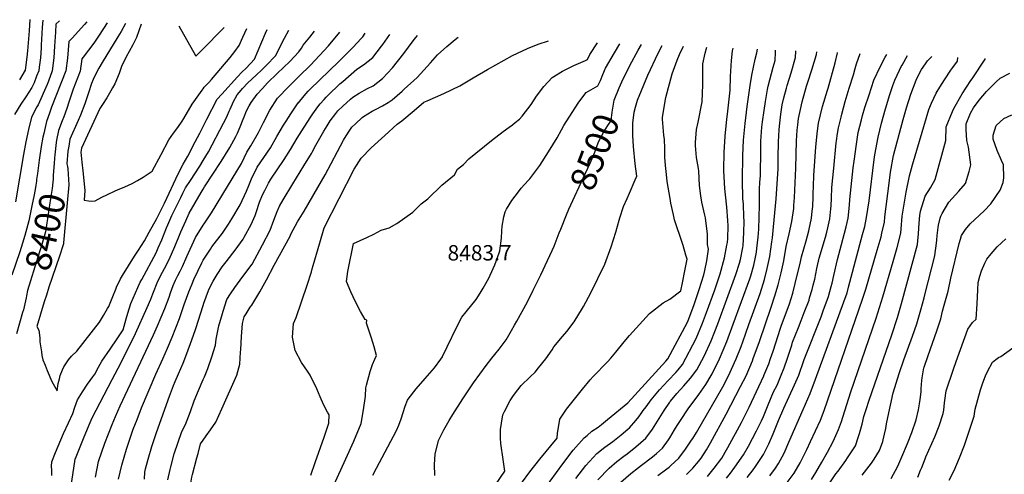
# Model space of a CAD drawing. Units: inches. Extents: x 2652244 to 2657488, y 1551019 to 1553794.
# Drawn here: x 2654794 to 2655899, y 1553184 to 1553694 of the extents above; entities that cross this region are included whole.
import ezdxf
from ezdxf.enums import TextEntityAlignment as Align

# ---------------------------------------------------------------- set-up
doc = ezdxf.new("R2010")
doc.units = ezdxf.units.IN
doc.header["$MEASUREMENT"] = 0
doc.layers.add('tile_2471_24_contour_10ft', color=173, linetype='Continuous')
doc.layers.add('tile_2471_24_spot_elev', color=181, linetype='Continuous')
doc.styles.add('Arial', font='arial.ttf')

msp = doc.modelspace()

# ---------------------------------------------------------------- linework, layer by layer
at = {"layer": 'tile_2471_24_contour_10ft'}
for points, elevation in [([(2654819.8, 1553693.5), (2654819.3, 1553685.3), (2654818.5, 1553671.7), (2654818.2, 1553665.7), (2654818, 1553662.4), (2654817.2, 1553651.3), (2654816, 1553640.9), (2654815.5, 1553636.8), (2654813, 1553630.6), (2654810.1, 1553623.2), (2654807.7, 1553617.9), (2654801, 1553607.4), (2654795.3, 1553599.3), (2654788.2, 1553587.6)], 8430), ([(2654838.7, 1553692.7), (2654834.5, 1553688.9), (2654834.1, 1553680.1), (2654833.2, 1553664.3), (2654832.3, 1553651.1), (2654830.6, 1553636.6), (2654826.2, 1553625.2), (2654824.7, 1553621.5), (2654814.7, 1553598.6), (2654813.3, 1553596.4), (2654807.4, 1553584.5), (2654803.7, 1553570.9), (2654800.8, 1553557.1), (2654798.2, 1553542.8), (2654789.2, 1553489.5)], 8420), ([(2654805.3, 1553694.1), (2654804.6, 1553681.7), (2654802.9, 1553659.1), (2654802, 1553651.9), (2654800.1, 1553637.4), (2654793.8, 1553626.7)], 8440), ([(2654869.3, 1553691.5), (2654866.9, 1553688.6), (2654853, 1553673.4), (2654849.1, 1553669.5), (2654847.6, 1553651), (2654845.9, 1553636.5), (2654829.8, 1553595.8), (2654827.4, 1553589.1), (2654824.2, 1553579.6), (2654820.9, 1553566.4), (2654820.1, 1553562.2), (2654818, 1553551.6), (2654815.7, 1553536.5), (2654813.9, 1553521.3), (2654813, 1553514.7)], 8410), ([(2654892, 1553690.5), (2654883.1, 1553676.6), (2654877.3, 1553667.6), (2654865.2, 1553652.1), (2654863.7, 1553650.1), (2654862, 1553636.3), (2654856.8, 1553622.8), (2654854.1, 1553616), (2654849.2, 1553601.6), (2654846.8, 1553594.2), (2654843.6, 1553584.9), (2654841.7, 1553580.4), (2654837.5, 1553569.6), (2654835.4, 1553558.7), (2654835, 1553556.3), (2654833.3, 1553542.4), (2654832.9, 1553538.6), (2654832.5, 1553532.8)], 8400), ([(2654912.7, 1553689.7), (2654907.7, 1553680.9), (2654904.3, 1553675), (2654886.5, 1553646.1), (2654882.7, 1553639.7), (2654879.4, 1553633.4), (2654876.4, 1553627), (2654874.7, 1553622.3), (2654871.4, 1553611.9), (2654867, 1553599.5), (2654862.2, 1553587), (2654859.6, 1553580.9), (2654850.4, 1553559.8), (2654849, 1553552), (2654848.1, 1553546.4), (2654847, 1553532.4), (2654847.5, 1553529.4)], 8390), ([(2654930.5, 1553689), (2654925, 1553674), (2654920.8, 1553665.7), (2654917, 1553658.4), (2654913.4, 1553652.3), (2654908.4, 1553641.5), (2654905.5, 1553633.8), (2654900.8, 1553621.9), (2654898.3, 1553617.4), (2654896.3, 1553614.1), (2654891.7, 1553606.4), (2654887, 1553598.7), (2654884.1, 1553594.4), (2654863.3, 1553550), (2654862.6, 1553545.3), (2654863.9, 1553534.3), (2654864.9, 1553524.4), (2654867, 1553502.2), (2654866.3, 1553491.6), (2654871.4, 1553490.7), (2654874.9, 1553490.4), (2654878.8, 1553490.8), (2654886.2, 1553494.7), (2654891.9, 1553497.5), (2654901, 1553502.1), (2654903.6, 1553503), (2654912, 1553506.5), (2654920.3, 1553510.3), (2654926.1, 1553513.6), (2654932.5, 1553517.4), (2654942.7, 1553524), (2654952.7, 1553542.9), (2654961.5, 1553559.3), (2654966.8, 1553566.6), (2654971.4, 1553573), (2654976.4, 1553580.1), (2654978.1, 1553583), (2654987.6, 1553599.2), (2654993.1, 1553607), (2654998.8, 1553614.9), (2655000, 1553616.6)], 8380), ([(2654972.6, 1553687.3), (2654991.5, 1553653.8), (2654991.7, 1553653.4), (2654991.9, 1553653.6), (2654999.4, 1553660.9), (2655000, 1553661.5)], 8370), ([(2655000, 1553661.5), (2655021.8, 1553683.3), (2655023.4, 1553685.2)], 8370), ([(2655000, 1553616.6), (2655001.2, 1553618.2), (2655006.1, 1553623.7), (2655009.2, 1553627), (2655030.4, 1553651.6), (2655035.3, 1553658.2), (2655040.3, 1553665.1), (2655044.6, 1553674.6), (2655048.8, 1553684.2)], 8380), ([(2655000, 1553574.3), (2655004.2, 1553582.4), (2655015.8, 1553604.9), (2655020.8, 1553610.5), (2655038.5, 1553629.9), (2655043.4, 1553635), (2655048.3, 1553639.6), (2655057.4, 1553649.8), (2655061.6, 1553659.6), (2655070, 1553679.1), (2655071.6, 1553683.2)], 8390), ([(2655000, 1553535.9), (2655005.9, 1553545.7), (2655022.9, 1553577.8), (2655024.4, 1553580.7), (2655027.2, 1553586.8), (2655029.2, 1553591.5), (2655030.1, 1553593.6), (2655034, 1553602.2), (2655038, 1553609.6), (2655042.7, 1553615.1), (2655044, 1553616.7), (2655050.2, 1553623.2), (2655059.5, 1553631.9), (2655065.8, 1553637.9), (2655071.2, 1553642.9), (2655081, 1553653.6), (2655091.3, 1553673.5), (2655095.9, 1553682.3)], 8400), ([(2655000, 1553504), (2655001.6, 1553506.6), (2655020.2, 1553534.7), (2655030, 1553550.6), (2655036.7, 1553562.9), (2655038.4, 1553566.6), (2655041.5, 1553573.8), (2655044.7, 1553582.3), (2655045.8, 1553585.2), (2655048.7, 1553591.7), (2655051.4, 1553597.2), (2655053.9, 1553601), (2655060.6, 1553610.5), (2655066.4, 1553617), (2655072.2, 1553623.1), (2655083, 1553633.7), (2655097.2, 1553647.1), (2655107.4, 1553657.9), (2655110.2, 1553662.2), (2655112.2, 1553665.5), (2655119.8, 1553674.6), (2655125, 1553681.1)], 8410), ([(2655000, 1553463.6), (2655000.9, 1553465), (2655009.1, 1553477.1), (2655027.2, 1553506.8), (2655042.8, 1553532.8), (2655049, 1553545.2), (2655053.6, 1553552.4), (2655062.1, 1553567.4), (2655067.6, 1553578.7), (2655074.7, 1553592.4), (2655083.4, 1553605.8), (2655095.9, 1553619.1), (2655107.8, 1553630.7), (2655120.5, 1553643.1), (2655140.6, 1553664.7), (2655153.4, 1553679.9)], 8420), ([(2655000, 1553424.1), (2655008, 1553436.6), (2655009.8, 1553439.1), (2655021.5, 1553454.6), (2655028.2, 1553464.4), (2655032.1, 1553470.4), (2655041.4, 1553486.3), (2655048.4, 1553501.6), (2655051.1, 1553507.8), (2655054.3, 1553515.4), (2655060.7, 1553528.5), (2655068.2, 1553539.4), (2655075.4, 1553550.4), (2655082.6, 1553563.1), (2655090.2, 1553575.8), (2655093, 1553580.3), (2655098.4, 1553588.4), (2655106.7, 1553600.7), (2655106.9, 1553600.9), (2655113.3, 1553608.7), (2655117.7, 1553613.7), (2655120.2, 1553616.2), (2655141.2, 1553636.8), (2655152.6, 1553647.4), (2655168.4, 1553663.2), (2655177.4, 1553672.8), (2655179.1, 1553674.9), (2655181.6, 1553678.8)], 8430), ([(2655000, 1553373.2), (2655000.8, 1553375.8), (2655006, 1553390), (2655009.1, 1553397.1), (2655011.3, 1553400.7), (2655015.6, 1553408), (2655021.4, 1553416.7), (2655025.6, 1553422.4), (2655033.4, 1553432.1), (2655036, 1553435.5), (2655044.7, 1553447.7), (2655046.1, 1553449.8), (2655053.8, 1553464), (2655058.2, 1553474.3), (2655060.9, 1553482.2), (2655061.8, 1553484.9), (2655063.3, 1553489.2), (2655066.7, 1553497.5), (2655069.1, 1553502.4), (2655073.1, 1553510.5), (2655076, 1553515.2), (2655090.8, 1553537.3), (2655098, 1553548.4), (2655105.5, 1553561), (2655113.3, 1553573.6), (2655120.7, 1553585.1), (2655122.9, 1553588.3), (2655128.5, 1553596.4), (2655131.3, 1553599.7), (2655135.6, 1553604.4), (2655138.1, 1553607.1), (2655139.9, 1553609), (2655153.4, 1553621.9), (2655156.8, 1553624.8), (2655172.5, 1553638.4), (2655179.8, 1553643.3), (2655190.2, 1553651.8), (2655200.1, 1553664.3), (2655201.5, 1553666.1), (2655209.6, 1553677.6)], 8440), ([(2655000, 1553290.1), (2655000.1, 1553290.3), (2655001.4, 1553293), (2655005.3, 1553302.7), (2655009.8, 1553315.6), (2655013.7, 1553328.9), (2655014.6, 1553335.5), (2655017.5, 1553350.3), (2655021.6, 1553364.4), (2655022.4, 1553366.9), (2655026.5, 1553380), (2655030.7, 1553386.5), (2655035.6, 1553393.5), (2655044.6, 1553405.7), (2655054.8, 1553419.7), (2655063.5, 1553435.8), (2655066.4, 1553441.3), (2655075.1, 1553457.7), (2655079.1, 1553468.9), (2655082.9, 1553478.6), (2655085.6, 1553484.9), (2655089.6, 1553491.8), (2655100.4, 1553509.7), (2655113.1, 1553529.9), (2655121.6, 1553543.9), (2655122.4, 1553545.4), (2655126.5, 1553553.1), (2655135.5, 1553569.1), (2655139.2, 1553575.1), (2655142.6, 1553580.5), (2655148.9, 1553588.9), (2655151.2, 1553591.7), (2655156.8, 1553597), (2655165.2, 1553604.9), (2655168, 1553607.1), (2655175, 1553611.5), (2655184.5, 1553616.7), (2655190.6, 1553620), (2655201.3, 1553627.9), (2655212.4, 1553639.9), (2655225.2, 1553656.1), (2655235.6, 1553670.2), (2655237.2, 1553672.2), (2655240.6, 1553676.4)], 8450), ([(2655000, 1553222), (2655003.4, 1553226.9), (2655008.2, 1553233.6), (2655014.1, 1553242.1), (2655020.9, 1553257.1), (2655037.7, 1553295), (2655041.2, 1553307.5), (2655042, 1553320.8), (2655042.1, 1553323.7), (2655043, 1553338.4), (2655044, 1553353.1), (2655046.1, 1553360.7), (2655048.1, 1553364), (2655052.7, 1553371.3), (2655054.4, 1553373.8), (2655063.7, 1553388.7), (2655071, 1553402), (2655079.8, 1553418.4), (2655097.6, 1553451.1), (2655098.3, 1553453.3), (2655105.9, 1553467), (2655109.5, 1553473.2), (2655113.2, 1553479.1), (2655128.6, 1553505.6), (2655136.7, 1553520.1), (2655157.4, 1553559), (2655158.4, 1553560.8), (2655163.9, 1553569.1), (2655166.8, 1553573.3), (2655170.9, 1553577.2), (2655178.3, 1553584.1), (2655179.9, 1553585.4), (2655189.6, 1553591.2), (2655193.5, 1553593.4), (2655201.1, 1553597.2), (2655207.6, 1553601.2), (2655212.2, 1553604.2), (2655223.3, 1553613.8), (2655225.6, 1553616), (2655240, 1553629), (2655255.1, 1553645.5), (2655263, 1553654.6), (2655273.4, 1553664.1), (2655282.8, 1553671.9), (2655286.1, 1553674.5)], 8460), ([(2655120.8, 1553182.9), (2655125.8, 1553197.1), (2655135.6, 1553225.5), (2655140.9, 1553241.1), (2655141.5, 1553250.5), (2655139.4, 1553253.5), (2655135.1, 1553262), (2655131.1, 1553270.6), (2655127.6, 1553279.6), (2655120, 1553295), (2655116.9, 1553299.5), (2655110.4, 1553309.2), (2655103.3, 1553322.9), (2655100.1, 1553337.8), (2655101.4, 1553352.9), (2655104.2, 1553359.9), (2655116.6, 1553396), (2655121.4, 1553411.1), (2655122.4, 1553414.4), (2655123.3, 1553418.1), (2655130.7, 1553443.7), (2655135.6, 1553460.5), (2655169.6, 1553526.3), (2655177.2, 1553538.7), (2655188.6, 1553550.1), (2655203.7, 1553564.1), (2655217.7, 1553576.9), (2655223.1, 1553580.5), (2655236.7, 1553592.1), (2655247.7, 1553601.5), (2655251.3, 1553603), (2655269.9, 1553611.1), (2655287.9, 1553619.9), (2655303.1, 1553628.7), (2655319, 1553638.1), (2655347.3, 1553653.8), (2655363.8, 1553661.7), (2655375.8, 1553666.6), (2655387.5, 1553670.4)], 8470), ([(2655146.5, 1553171.5), (2655160.1, 1553201.2), (2655169, 1553221.1), (2655177.4, 1553240.9), (2655180, 1553256.2), (2655182, 1553271.5), (2655182.5, 1553280.7), (2655183.3, 1553283.7), (2655187.4, 1553299.2), (2655190, 1553307.1), (2655192.8, 1553313), (2655194.5, 1553317), (2655191.8, 1553326.9), (2655188.8, 1553336.6), (2655183.4, 1553353.4), (2655183.7, 1553356.7), (2655181.7, 1553357.4), (2655176.6, 1553366.6), (2655171.1, 1553377.4), (2655165.8, 1553388.6), (2655160.8, 1553400), (2655162.2, 1553411.5), (2655168.5, 1553442.7), (2655183.6, 1553449.4), (2655191.4, 1553453.4), (2655199.8, 1553457.7), (2655208.7, 1553460.5), (2655217.2, 1553465.3), (2655235.3, 1553478.1), (2655244.7, 1553487.2), (2655252, 1553493.1), (2655267.8, 1553508.5), (2655282, 1553519.8), (2655285.3, 1553526.2), (2655292.2, 1553531.6), (2655298.2, 1553537.8), (2655323.5, 1553558.4), (2655336.6, 1553568.6), (2655343.4, 1553573.6), (2655347.2, 1553576), (2655350.3, 1553578.5), (2655355, 1553582.4), (2655357.9, 1553585.6), (2655368.1, 1553598.9), (2655373.9, 1553608.2), (2655382.3, 1553619), (2655391.7, 1553629.3), (2655403.1, 1553636.1), (2655416, 1553642.7), (2655429, 1553648.4), (2655431.5, 1553649.3), (2655434, 1553655), (2655442.5, 1553668.2)], 8480), ([(2655190.3, 1553182.7), (2655194.6, 1553190.8), (2655217, 1553233.1), (2655219.7, 1553239.1), (2655222.1, 1553246.1), (2655224.4, 1553253.2), (2655226.8, 1553260.3), (2655229.1, 1553266.9), (2655229.9, 1553268), (2655239.1, 1553279.8), (2655249.3, 1553291.3), (2655259.6, 1553303.1), (2655266.6, 1553313), (2655268.4, 1553315.6), (2655268.6, 1553316), (2655273.8, 1553326.9), (2655284.6, 1553349.2), (2655290.1, 1553360.3), (2655295, 1553366), (2655306.2, 1553379.9), (2655311, 1553387.2), (2655314.4, 1553392.8), (2655315.9, 1553395.2), (2655320.5, 1553404.1), (2655325.5, 1553414.7), (2655327.2, 1553418.9), (2655332.3, 1553432.5), (2655333.1, 1553434.7), (2655334.8, 1553448.7), (2655335, 1553457.1), (2655335.7, 1553462.4), (2655337.6, 1553472.8), (2655338.9, 1553478.4), (2655340.5, 1553481.3), (2655346.3, 1553491), (2655354, 1553501), (2655357, 1553504.9), (2655364.7, 1553513.5), (2655366.6, 1553515.6), (2655378, 1553530.5), (2655387.6, 1553545.6), (2655397.1, 1553561.6), (2655402.1, 1553570.5), (2655404.9, 1553575.4), (2655410.8, 1553584.8), (2655421.6, 1553601.6), (2655429.9, 1553612.5), (2655443, 1553619.9), (2655445.8, 1553625.9), (2655448.5, 1553632.5), (2655451.6, 1553639.8), (2655461.5, 1553657), (2655467.6, 1553667.1)], 8490), ([(2655317, 1553155.5), (2655338.5, 1553187.4), (2655336.5, 1553200.2), (2655334, 1553218.3), (2655333.5, 1553224.4), (2655333.8, 1553234), (2655334.7, 1553241.2), (2655336.4, 1553250.4), (2655338.1, 1553254.2), (2655344.6, 1553266.6), (2655348.4, 1553272.4), (2655353.1, 1553278.7), (2655356.9, 1553283.3), (2655367.1, 1553293.2), (2655372.5, 1553298.5), (2655376.4, 1553303.2), (2655384.4, 1553313.4), (2655391.5, 1553323.3), (2655393.7, 1553326.8), (2655403.1, 1553338.4), (2655408.2, 1553344.2), (2655416.5, 1553354.9), (2655425.8, 1553370.2), (2655426.8, 1553372.1), (2655435, 1553387.5), (2655450.9, 1553419.8), (2655458, 1553439.1), (2655463.1, 1553455.6), (2655466.8, 1553469.1), (2655467.5, 1553471.6), (2655471.8, 1553484.4), (2655475.9, 1553493.5), (2655478.6, 1553499.2), (2655485, 1553514.2), (2655486.6, 1553518.3), (2655484.8, 1553532.3), (2655482.9, 1553551.7), (2655482.4, 1553564), (2655482.1, 1553575.8), (2655482.2, 1553577.8), (2655483.9, 1553590.1), (2655485.2, 1553596), (2655487.4, 1553603.8), (2655499.2, 1553631.9), (2655510.8, 1553656.6), (2655515.1, 1553665.2)], 8510), ([(2655357.3, 1553173.7), (2655366.7, 1553186.4), (2655377.9, 1553200.9), (2655397.1, 1553224.4), (2655397.6, 1553229.9), (2655399.4, 1553240.7), (2655400.3, 1553245.6), (2655407.8, 1553256.9), (2655424.3, 1553277.6), (2655425.7, 1553279.3), (2655434.3, 1553289.7), (2655437.8, 1553293.5), (2655453.9, 1553309.9), (2655457.7, 1553314.2), (2655463.3, 1553321), (2655472.5, 1553332.6), (2655478.3, 1553339.5), (2655489.6, 1553352.1), (2655501, 1553364.2), (2655516.2, 1553376.2), (2655523.7, 1553380.5), (2655536, 1553389.7), (2655537.8, 1553398.5), (2655540.6, 1553412), (2655543.3, 1553425.4), (2655541.7, 1553429.7), (2655538.8, 1553440.6), (2655538, 1553442.7), (2655529.1, 1553469.4), (2655527.9, 1553474.9), (2655525, 1553488.2), (2655524.1, 1553493.2), (2655520.8, 1553512.3), (2655519.9, 1553520.4), (2655519, 1553530.4), (2655518.3, 1553539.9), (2655518.1, 1553549.7), (2655517.6, 1553559.5), (2655517.1, 1553564.5), (2655515.6, 1553582.5), (2655515.5, 1553584.7), (2655519.1, 1553606.8), (2655526.2, 1553633.4), (2655532.1, 1553648.8), (2655534.5, 1553655.1), (2655539.1, 1553664.2)], 8520), ([(2655382.3, 1553166.5), (2655403.7, 1553195.6), (2655415.4, 1553211), (2655427.5, 1553224.7), (2655431, 1553227.5), (2655436.3, 1553232), (2655443.2, 1553236.8), (2655447.1, 1553239.8), (2655453.7, 1553245.1), (2655476.5, 1553263.8), (2655519.3, 1553310.6), (2655521.4, 1553313.3), (2655543.4, 1553354.5), (2655544.4, 1553356.3), (2655550.6, 1553373.2), (2655556.8, 1553391.2), (2655561.9, 1553407.8), (2655563.2, 1553412.6), (2655565.1, 1553423.3), (2655567.1, 1553436.4), (2655566.1, 1553441.8), (2655566, 1553453.2), (2655563.8, 1553471.8), (2655563.1, 1553474.5), (2655559.8, 1553489.4), (2655558.7, 1553496.5), (2655557.2, 1553507.8), (2655556.2, 1553524.1), (2655555.9, 1553526.9), (2655553.7, 1553539.5), (2655552.6, 1553552.9), (2655552.7, 1553556.3), (2655553.8, 1553570.7), (2655555.7, 1553579.2), (2655559.9, 1553601.7), (2655560.9, 1553621.1), (2655560.8, 1553640), (2655560.9, 1553644.5), (2655563.5, 1553656.5), (2655565.3, 1553663.2)], 8530), ([(2655418.2, 1553179.2), (2655429.6, 1553193.8), (2655441.9, 1553207.2), (2655450.8, 1553214.4), (2655459.7, 1553220.5), (2655469.2, 1553228.1), (2655476.6, 1553234.4), (2655478.3, 1553235.9), (2655485.5, 1553244.2), (2655488.8, 1553248.1), (2655491.5, 1553251.9), (2655493.9, 1553255.3), (2655497.1, 1553259.6), (2655502.9, 1553267.4), (2655512.1, 1553278.6), (2655521.8, 1553289), (2655530.5, 1553298.1), (2655533.1, 1553301.2), (2655537.8, 1553307.1), (2655553.4, 1553336.2), (2655560.6, 1553353.3), (2655564.9, 1553365.3), (2655574.1, 1553390.7), (2655580.3, 1553408.7), (2655585.2, 1553426.7), (2655587.8, 1553441), (2655588.3, 1553443.8), (2655588.7, 1553448.5), (2655589.1, 1553462.7), (2655588.8, 1553468.7), (2655587.7, 1553483.5), (2655587.4, 1553487.1), (2655585.5, 1553504.7), (2655584.3, 1553524.3), (2655584.2, 1553525.7), (2655584.9, 1553544.8), (2655586, 1553563.3), (2655587.7, 1553582.3), (2655588.5, 1553588), (2655591.6, 1553614.8), (2655591.9, 1553630.4), (2655592.8, 1553648.2), (2655594.2, 1553659.1), (2655594.8, 1553662)], 8540), ([(2655443.1, 1553177.5), (2655455.6, 1553190.7), (2655464.4, 1553198.1), (2655472.3, 1553204.1), (2655475.9, 1553206.9), (2655485.6, 1553214.7), (2655496.9, 1553224.5), (2655504.4, 1553234.3), (2655517.4, 1553255.3), (2655523.6, 1553264.7), (2655524, 1553265.4), (2655524.5, 1553266), (2655531.6, 1553274.4), (2655539.4, 1553283.1), (2655547, 1553291.7), (2655554, 1553300.9), (2655562.2, 1553316.5), (2655570, 1553333.4), (2655574.4, 1553344.1), (2655577.7, 1553352.8), (2655597.9, 1553408.2), (2655601.8, 1553420.7), (2655602.9, 1553424.7), (2655605.6, 1553438.2), (2655605.9, 1553440.5), (2655606.9, 1553455), (2655607.2, 1553467.8), (2655607, 1553472.8), (2655606.4, 1553487), (2655605.8, 1553493.5), (2655605.4, 1553513.8), (2655605.8, 1553541.6), (2655606.6, 1553558.7), (2655606.8, 1553562.5), (2655608.2, 1553577.7), (2655610.6, 1553596.5), (2655613.8, 1553620.2), (2655615.9, 1553631.9), (2655619.6, 1553649.6), (2655621.3, 1553656.8), (2655622.2, 1553660.8)], 8550), ([(2655466.9, 1553617.6), (2655469.7, 1553624.2), (2655478.8, 1553642.7), (2655488.3, 1553659.7), (2655492.1, 1553666.1)], 8500), ([(2655468.7, 1553175.1), (2655480.1, 1553184.8), (2655488.6, 1553191.5), (2655492.1, 1553194.1), (2655504.3, 1553203.3), (2655508.7, 1553207), (2655515.6, 1553213), (2655522.3, 1553222.4), (2655523.7, 1553224.7), (2655529, 1553233.7), (2655531.8, 1553238.6), (2655535.6, 1553244.2), (2655544.5, 1553257.2), (2655556.3, 1553273.3), (2655564, 1553284.6), (2655570.2, 1553294.8), (2655571.2, 1553296.5), (2655579.4, 1553313.5), (2655583.7, 1553323.2), (2655587.7, 1553332.9), (2655594.9, 1553352.4), (2655613.7, 1553403.3), (2655614.7, 1553406.5), (2655618, 1553418.5), (2655619.5, 1553425.6), (2655620.9, 1553433.2), (2655621.4, 1553437.3), (2655622.9, 1553449.8), (2655623.6, 1553459.1), (2655624.3, 1553485.8), (2655624.4, 1553503.3), (2655624.9, 1553511.5), (2655625.4, 1553518.8), (2655625.7, 1553526.1), (2655626, 1553540.8), (2655625.9, 1553555.2), (2655626, 1553557.8), (2655627.1, 1553573.4), (2655627.9, 1553579.5), (2655629.6, 1553592.2), (2655631, 1553602.3), (2655633.3, 1553615.8), (2655634.1, 1553619.5), (2655639.9, 1553640.7), (2655642, 1553648.2), (2655642.3, 1553657.4), (2655642.4, 1553660)], 8560), ([(2655510.3, 1553182.4), (2655520.2, 1553189.8), (2655522.9, 1553191.9), (2655524.8, 1553193.5), (2655533.7, 1553202), (2655541.2, 1553211.8), (2655548.2, 1553222), (2655549.5, 1553224.1), (2655553.5, 1553230.8), (2655583.1, 1553281.9), (2655589.6, 1553294.2), (2655598.2, 1553313.3), (2655603.7, 1553327.4), (2655605.6, 1553332.5), (2655612.6, 1553351.9), (2655625, 1553386.8), (2655629.9, 1553402.5), (2655633.1, 1553414.9), (2655636, 1553428.3), (2655638.4, 1553444.8), (2655638.9, 1553449.2), (2655640.2, 1553461.4), (2655643.2, 1553493.1), (2655645.2, 1553526.7), (2655645.5, 1553539.5), (2655645.7, 1553556.8), (2655646.3, 1553570.4), (2655646.7, 1553574.6), (2655648.4, 1553587.9), (2655650, 1553598.6), (2655651.9, 1553606.4), (2655654.7, 1553617.3), (2655655.5, 1553620.1), (2655659.9, 1553634.4), (2655664.9, 1553651.6), (2655665.2, 1553658.9), (2655665.2, 1553659.1)], 8570), ([(2655542.4, 1553183.5), (2655549.7, 1553190.7), (2655556, 1553198.1), (2655558.9, 1553201.8), (2655565, 1553211.1), (2655569.5, 1553219), (2655587.1, 1553251.2), (2655603.1, 1553282.2), (2655609.3, 1553294.4), (2655616.4, 1553311.2), (2655617.4, 1553313.6), (2655624.5, 1553332.7), (2655637.4, 1553371.2), (2655641.5, 1553384.2), (2655645.2, 1553396.6), (2655648.8, 1553409.9), (2655651.9, 1553423.2), (2655654.5, 1553439.4), (2655657.6, 1553453.6), (2655660.6, 1553467.7), (2655662.8, 1553482.3), (2655663.1, 1553485.6), (2655663.6, 1553494.5), (2655665.2, 1553527.3), (2655666.1, 1553557.9), (2655666.8, 1553570), (2655667.5, 1553576.2), (2655668.3, 1553583.3), (2655670.3, 1553593.3), (2655672.3, 1553602), (2655677.2, 1553619.4), (2655678.6, 1553624.1), (2655683.2, 1553637.9), (2655688.4, 1553655), (2655688.9, 1553658.1)], 8580), ([(2655565.9, 1553181.3), (2655573.7, 1553190.8), (2655582.1, 1553201.9), (2655586, 1553208.7), (2655588.9, 1553213.8), (2655604.1, 1553241.9), (2655612.9, 1553259.2), (2655621.2, 1553276.8), (2655629.1, 1553294.2), (2655629.3, 1553294.7), (2655634.7, 1553307.9), (2655636.8, 1553313.8), (2655639.7, 1553321.9), (2655648.1, 1553347.7), (2655649.1, 1553351), (2655655.5, 1553367.9), (2655658.2, 1553375.2), (2655661.9, 1553387), (2655664.6, 1553397.9), (2655670.3, 1553422.1), (2655671.7, 1553427.9), (2655676.8, 1553445.7), (2655679.8, 1553457), (2655680.3, 1553459), (2655682.7, 1553471.4), (2655683.6, 1553479.1), (2655684.1, 1553484.3), (2655684.6, 1553495.1), (2655684.7, 1553498.9), (2655684.9, 1553507.2), (2655685.4, 1553519.2), (2655687.8, 1553551.3), (2655688.7, 1553562.2), (2655689.2, 1553566.3), (2655690.7, 1553578), (2655695.3, 1553596.6), (2655700.6, 1553614.9), (2655701.3, 1553617.3), (2655709.4, 1553645.6), (2655711.8, 1553656.7), (2655711.9, 1553657.2)], 8590), ([(2655587.4, 1553179.4), (2655592, 1553185.2), (2655596.8, 1553191.6), (2655606.4, 1553205.5), (2655611.9, 1553215.5), (2655621.2, 1553232.6), (2655626.7, 1553243.7), (2655628.9, 1553248.6), (2655634.2, 1553261.6), (2655640.3, 1553276.4), (2655644.1, 1553284), (2655646.6, 1553289.5), (2655648.9, 1553294.9), (2655652.1, 1553303.2), (2655655.7, 1553314), (2655660.6, 1553328.9), (2655661.6, 1553332.1), (2655668.2, 1553348.7), (2655671.3, 1553356.4), (2655674.7, 1553365.3), (2655680, 1553379.3), (2655680.7, 1553381.7), (2655683.6, 1553391.2), (2655684.8, 1553396.2), (2655686.5, 1553402.9), (2655688.9, 1553414.6), (2655691.5, 1553426.2), (2655698.5, 1553449.9), (2655699.9, 1553455.4), (2655701.2, 1553460.6), (2655703.3, 1553470.4), (2655704.5, 1553481.9), (2655704.8, 1553485), (2655705.1, 1553493.8), (2655705.7, 1553505.7), (2655707.7, 1553527.3), (2655710.5, 1553555.9), (2655710.7, 1553558.1), (2655712.1, 1553566.5), (2655713.1, 1553572.7), (2655716, 1553584.5), (2655716.8, 1553588.1), (2655720.7, 1553602.2), (2655725.2, 1553617.2), (2655730.1, 1553632), (2655731.9, 1553639.3), (2655733.1, 1553644.6), (2655737.4, 1553656.2)], 8600), ([(2655610.7, 1553180.1), (2655617.4, 1553188.9), (2655620, 1553192.5), (2655628.9, 1553206), (2655635, 1553217.8), (2655639.8, 1553229.3), (2655645.8, 1553244.3), (2655651.7, 1553258), (2655663.8, 1553284.3), (2655668.4, 1553295.1), (2655669.5, 1553298.4), (2655672.9, 1553308.2), (2655674.5, 1553312.6), (2655693.6, 1553360.7), (2655696, 1553367.1), (2655701.7, 1553383.5), (2655704.9, 1553394.6), (2655705.9, 1553398.2), (2655708, 1553407.1), (2655712, 1553424.7), (2655713.3, 1553430.4), (2655716.5, 1553441.7), (2655721.7, 1553461.4), (2655723.9, 1553471.2), (2655725.5, 1553485.8), (2655725.9, 1553492.4), (2655729.7, 1553527.9), (2655730.5, 1553535.1), (2655733.1, 1553554.2), (2655735.3, 1553567.4), (2655738.8, 1553581.5), (2655740.2, 1553586.4), (2655742.8, 1553595.4), (2655747.4, 1553609.9), (2655752.9, 1553626.1), (2655759.7, 1553641.2), (2655765.6, 1553652), (2655767.3, 1553654.9)], 8610), ([(2655636, 1553182), (2655642.2, 1553190.6), (2655645.9, 1553195.7), (2655652, 1553207.5), (2655657.4, 1553219.7), (2655673.4, 1553256.4), (2655681.1, 1553274.6), (2655687.3, 1553290.6), (2655719.2, 1553377.5), (2655722.7, 1553387.5), (2655724.4, 1553393.7), (2655725.9, 1553399.3), (2655740.1, 1553452.9), (2655742.5, 1553462.1), (2655744.6, 1553471.9), (2655747.4, 1553490.9), (2655753.1, 1553537.1), (2655753.9, 1553542.5), (2655757.6, 1553562.1), (2655761.4, 1553577.8), (2655765.8, 1553594.1), (2655770.7, 1553610.1), (2655774.1, 1553620.1), (2655776.3, 1553626.2), (2655781.6, 1553637.4), (2655783.4, 1553641.4), (2655784.5, 1553643.2), (2655790.7, 1553654)], 8620), ([(2655653.3, 1553171.6), (2655663.3, 1553185.1), (2655670, 1553196.6), (2655675.4, 1553207.1), (2655677.6, 1553211.6), (2655681.7, 1553220.4), (2655692.8, 1553244.6), (2655697.1, 1553255.4), (2655740.2, 1553380.2), (2655743.9, 1553391.6), (2655756.6, 1553435.2), (2655760.9, 1553450.5), (2655761.9, 1553454.4), (2655764.6, 1553466.7), (2655765.2, 1553472.7), (2655769.8, 1553510.6), (2655771.3, 1553523), (2655774.9, 1553541.8), (2655785.7, 1553582), (2655789.4, 1553595.1), (2655794.2, 1553610.6), (2655800.3, 1553626.3), (2655803.6, 1553633.2), (2655806.4, 1553638), (2655810.6, 1553644.4), (2655813.1, 1553647.8), (2655817.8, 1553652.9)], 8630), ([(2655682.8, 1553178.1), (2655687.7, 1553185.8), (2655694.4, 1553197.2), (2655700.8, 1553208.7), (2655707, 1553220.5), (2655713, 1553234), (2655716.3, 1553243.2), (2655718, 1553248), (2655726.8, 1553276.5), (2655755.3, 1553359), (2655762.8, 1553383.1), (2655774.5, 1553422.7), (2655779.1, 1553438.4), (2655783.2, 1553454.3), (2655783.5, 1553459.2), (2655784.6, 1553473.4), (2655788.9, 1553500.3), (2655792.8, 1553518.7), (2655796.3, 1553531), (2655811.7, 1553584.4), (2655814.4, 1553593.2), (2655817.6, 1553600.5), (2655822.6, 1553611.6), (2655826.7, 1553618.4), (2655831.9, 1553626.4), (2655839, 1553637.3), (2655841.5, 1553640.3), (2655846.5, 1553647.6), (2655846.9, 1553651.7)], 8640), ([(2655701, 1553170.7), (2655710.2, 1553184.3), (2655712.6, 1553187.3), (2655721.2, 1553199.1), (2655723.3, 1553202.2), (2655732, 1553215.7), (2655735.3, 1553225.1), (2655736.6, 1553229.5), (2655739.6, 1553240), (2655741.7, 1553248.6), (2655744.1, 1553256.5), (2655747.5, 1553267), (2655772.9, 1553340.2), (2655779.2, 1553359.9), (2655783.7, 1553375.4), (2655801.8, 1553441.9), (2655802.2, 1553445.7), (2655802.8, 1553453.6), (2655803.1, 1553459.9), (2655803.5, 1553465.6), (2655804.4, 1553474.2), (2655805.3, 1553479), (2655810.4, 1553495.9), (2655816.5, 1553505.5), (2655821.7, 1553514.6), (2655833.5, 1553558.6), (2655834, 1553573.7), (2655840.9, 1553591.1), (2655842.7, 1553594.5), (2655851.8, 1553610.8), (2655861.5, 1553625.7), (2655863.2, 1553627.7), (2655877.6, 1553649.8), (2655877.6, 1553650.5)], 8650), ([(2655739.8, 1553182.8), (2655750.2, 1553196.3), (2655753, 1553200.6), (2655759.1, 1553210.6), (2655762.7, 1553220.7), (2655763.4, 1553222.6), (2655766.3, 1553235.1), (2655767.1, 1553240.4), (2655768.5, 1553247.7), (2655774.6, 1553275.2), (2655781.3, 1553297), (2655786.5, 1553312.4), (2655796.2, 1553338.9), (2655800.9, 1553352.6), (2655805.5, 1553368.2), (2655809.2, 1553381.8), (2655810.1, 1553385.3), (2655821.2, 1553429), (2655821.7, 1553432.3), (2655822.8, 1553440.4), (2655823.5, 1553446.5), (2655823.8, 1553452), (2655825.1, 1553460.8), (2655825.5, 1553463.3), (2655827.3, 1553471.3), (2655827.9, 1553473.7), (2655829.4, 1553476.4), (2655836.8, 1553489.2), (2655848.1, 1553501.4), (2655855.6, 1553510.2), (2655859.8, 1553523.8), (2655861.7, 1553531.2), (2655859.1, 1553551), (2655857.2, 1553558.4), (2655856.3, 1553570.9), (2655856.2, 1553577.3), (2655861.2, 1553589.3), (2655864.7, 1553595), (2655871.1, 1553603.8), (2655879.2, 1553613.6), (2655882.2, 1553616.5), (2655890.1, 1553624.2), (2655894.6, 1553628.4), (2655905.3, 1553634)], 8660), ([(2655407.8, 1553475), (2655410.4, 1553481.5), (2655412.5, 1553486.2), (2655426.6, 1553516.3), (2655434.4, 1553533.1), (2655439.4, 1553545.5), (2655443.6, 1553557.1), (2655449.4, 1553567.4), (2655450.9, 1553570.1), (2655455.7, 1553577.5), (2655457.9, 1553580.7), (2655459, 1553590.1), (2655461.1, 1553603.9), (2655466.9, 1553617.6)], 8500), ([(2655772.1, 1553178.9), (2655779.6, 1553193), (2655784.3, 1553203.3), (2655790.6, 1553218.2), (2655795.4, 1553230.7), (2655800.2, 1553245), (2655802.7, 1553256), (2655804.1, 1553262.7), (2655804.9, 1553267.8), (2655805.7, 1553276.2), (2655805.9, 1553279.9), (2655806.6, 1553289.1), (2655807, 1553291.9), (2655809, 1553303.1), (2655809.4, 1553304.2), (2655813.8, 1553317.2), (2655823.5, 1553344.7), (2655827.9, 1553358.4), (2655829.9, 1553366.9), (2655831.8, 1553373.8), (2655836, 1553389.3), (2655839.3, 1553403.9), (2655848.5, 1553442.7), (2655849.9, 1553447.8), (2655851.1, 1553451.9), (2655855.7, 1553458.7), (2655860.8, 1553465), (2655871.4, 1553474.8), (2655876.4, 1553479.5), (2655884, 1553487.4), (2655894.6, 1553502.6), (2655898, 1553511.2), (2655898.5, 1553516.7), (2655898.2, 1553531), (2655896.1, 1553536), (2655891.2, 1553547.2), (2655886.8, 1553559.8), (2655886.6, 1553564.5), (2655890.2, 1553575.3), (2655898.8, 1553583), (2655907.5, 1553587.1)], 8670), ([(2654821.6, 1553377.2), (2654813.1, 1553349.6), (2654815.4, 1553345.7), (2654816.5, 1553336.8), (2654816.7, 1553332.3), (2654818.3, 1553321.3), (2654819, 1553317.2), (2654819.9, 1553312.2), (2654822.4, 1553306.2), (2654824.9, 1553300.3), (2654830.2, 1553288), (2654833.1, 1553282.6), (2654836.1, 1553277.5), (2654837.3, 1553285.7), (2654838.5, 1553291), (2654839.4, 1553294.5), (2654841.9, 1553301.1), (2654843.7, 1553304.5), (2654848.9, 1553312.1), (2654852.2, 1553316.5), (2654858.2, 1553322), (2654883.5, 1553354.7), (2654888, 1553362.2), (2654892.5, 1553369.7), (2654894, 1553372.3), (2654898.5, 1553383.4), (2654901.8, 1553391.7), (2654903, 1553394.8), (2654905.5, 1553399.9), (2654907.1, 1553403), (2654909.3, 1553407), (2654923, 1553428.5), (2654927.4, 1553435.5), (2654934, 1553445.8), (2654939.4, 1553455.4), (2654948.1, 1553470.9), (2654956.5, 1553488), (2654972, 1553521), (2654977.5, 1553532), (2654982.9, 1553541), (2654991.1, 1553557), (2654996.1, 1553566.7), (2655000, 1553574.3)], 8390), ([(2654830, 1553182.4), (2654830.1, 1553185.4), (2654830.1, 1553188.2), (2654829.7, 1553192.9), (2654830.1, 1553197.9), (2654834.3, 1553208.4), (2654843.2, 1553229.7), (2654848.7, 1553241.5), (2654853.8, 1553252.1), (2654856, 1553259.3), (2654859, 1553267.2), (2654864.5, 1553276.3), (2654870.2, 1553285.1), (2654876.1, 1553293.3), (2654878.3, 1553296.2), (2654882.5, 1553303.9), (2654886.2, 1553310.6), (2654895.5, 1553324.1), (2654903.5, 1553335.7), (2654910, 1553345.9), (2654913.6, 1553358.3), (2654915.4, 1553364.6), (2654918.7, 1553375.4), (2654929.1, 1553399.5), (2654930.9, 1553402.6), (2654947.3, 1553432.5), (2654949.6, 1553437.8), (2654953.6, 1553447), (2654958.8, 1553460.5), (2654960.1, 1553463.8), (2654964.9, 1553474.2), (2654974.7, 1553494.6), (2654977, 1553499.2), (2654980.2, 1553505.2), (2654985.7, 1553513.7), (2654996.3, 1553529.8), (2655000, 1553535.9)], 8400), ([(2654832.5, 1553532.8), (2654831.4, 1553519.4), (2654831.5, 1553517.1), (2654831.4, 1553515), (2654831.1, 1553511.5), (2654830.3, 1553504.7), (2654828.7, 1553493.2), (2654822.9, 1553455.9), (2654818.8, 1553441.7), (2654814.5, 1553427.5), (2654802.7, 1553390), (2654801.6, 1553384), (2654801.1, 1553381.7)], 8400), ([(2654847.5, 1553529.4), (2654847.9, 1553526.6), (2654848.4, 1553520.8), (2654849, 1553508.7), (2654847.3, 1553488.4), (2654843.2, 1553443.4)], 8390), ([(2654813, 1553514.7), (2654812.7, 1553512.8), (2654812.1, 1553508.3), (2654811.2, 1553503.4), (2654809.7, 1553495.5), (2654808, 1553487), (2654804.1, 1553468.4), (2654799.7, 1553451.7), (2654797.1, 1553443.3)], 8410), ([(2654846.5, 1553135.5), (2654856.4, 1553200.7), (2654857.3, 1553203.5), (2654865.6, 1553224.1), (2654871.9, 1553239.4), (2654875.3, 1553247), (2654897.9, 1553290), (2654904.7, 1553303), (2654911.3, 1553316.1), (2654923.9, 1553341.8), (2654936.9, 1553370.9), (2654941.1, 1553380.4), (2654943.5, 1553386.5), (2654948.9, 1553400.5), (2654954.2, 1553410.7), (2654956.5, 1553414.9), (2654961.9, 1553424.8), (2654968.2, 1553439.3), (2654972.6, 1553450.4), (2654974, 1553454), (2654974.8, 1553456), (2654980.3, 1553468.4), (2654984.3, 1553477), (2654997.5, 1553500), (2655000, 1553504)], 8410), ([(2655260, 1553182.6), (2655259.7, 1553194.8), (2655260.2, 1553206.3), (2655264, 1553221.8), (2655270.2, 1553233.7), (2655276, 1553244), (2655280.2, 1553251), (2655291.5, 1553268.6), (2655303.5, 1553286.4), (2655317.7, 1553306), (2655324, 1553314.2), (2655327.4, 1553318.3), (2655332.1, 1553324.4), (2655339.9, 1553334.7), (2655346, 1553345.1), (2655349.5, 1553351.3), (2655351.9, 1553355.6), (2655364.1, 1553377.4), (2655370.5, 1553390.3), (2655379, 1553407.5), (2655386.6, 1553423.6), (2655391.6, 1553435), (2655393.8, 1553440), (2655399.7, 1553454.7), (2655401.3, 1553458.9), (2655407.8, 1553475)], 8500), ([(2654879, 1553180.4), (2654882.5, 1553198.3), (2654889.7, 1553218.7), (2654897.9, 1553239.6), (2654901.6, 1553248.6), (2654906.7, 1553260.7), (2654944.3, 1553340.5), (2654948.7, 1553350.6), (2654956.8, 1553369.8), (2654961.7, 1553382.7), (2654963.3, 1553387.5), (2654966.4, 1553395.6), (2654968.8, 1553401.5), (2654971.5, 1553406.9), (2654974, 1553411.7), (2654976.8, 1553417), (2654981.7, 1553428.4), (2654991.2, 1553449.7), (2655000, 1553463.6)], 8420), ([(2655802, 1553180.6), (2655805.3, 1553188.5), (2655806.5, 1553191.4), (2655810.2, 1553201), (2655811.2, 1553203.5), (2655821.2, 1553226), (2655826.2, 1553238.2), (2655830.7, 1553252.1), (2655831.3, 1553255.7), (2655832.2, 1553264.1), (2655832.4, 1553266.7), (2655833.8, 1553277.3), (2655842.1, 1553301.6), (2655845.1, 1553310.3), (2655858.4, 1553346.7), (2655863.5, 1553354.2), (2655867.5, 1553358), (2655868.6, 1553375.3), (2655869.4, 1553390.9), (2655870, 1553399.1), (2655871.8, 1553406.3), (2655873.6, 1553412.2), (2655877.2, 1553420.8), (2655879.5, 1553425.3), (2655884.3, 1553431.2), (2655891.3, 1553439.2), (2655901, 1553448.2)], 8680), ([(2654797.1, 1553443.3), (2654794, 1553433.4), (2654785.1, 1553407.4)], 8410), ([(2654842.7, 1553441.2), (2654838.6, 1553428.6), (2654826.8, 1553394), (2654823.9, 1553384.8), (2654821.6, 1553377.2)], 8390), ([(2654843.2, 1553443.4), (2654843.1, 1553442.4), (2654842.7, 1553441.2)], 8390), ([(2654905, 1553178.2), (2654906.6, 1553186.1), (2654908.5, 1553194.2), (2654913.8, 1553212), (2654914.6, 1553214.4), (2654919.6, 1553229), (2654921.4, 1553234.3), (2654925.7, 1553245.3), (2654930.8, 1553258.2), (2654946.8, 1553296.3), (2654954.7, 1553313.5), (2654960, 1553325.4), (2654965, 1553337.6), (2654973.2, 1553358.8), (2654978.7, 1553374.5), (2654983.7, 1553388.5), (2654987.4, 1553397.6), (2654989.6, 1553402.6), (2654998.3, 1553421.3), (2654999.4, 1553423.2), (2655000, 1553424.1)], 8430), ([(2654801.1, 1553381.7), (2654798.2, 1553368.5), (2654797.3, 1553365.5), (2654790.5, 1553341.4)], 8400), ([(2654933.9, 1553178.4), (2654934.3, 1553186.2), (2654935.2, 1553190), (2654938.1, 1553200.6), (2654942.4, 1553215), (2654947.6, 1553230.6), (2654962.3, 1553271.4), (2654966.8, 1553283.6), (2654968.5, 1553287.8), (2654972.4, 1553296.5), (2654977.4, 1553308.6), (2654981.5, 1553319.4), (2654987.2, 1553334.7), (2654991.4, 1553346.4), (2654991.7, 1553347.6), (2655000, 1553373.2)], 8440), ([(2655837.4, 1553177), (2655842.9, 1553188.2), (2655848.8, 1553202.3), (2655854.5, 1553216.5), (2655865.3, 1553249), (2655866.5, 1553256.7), (2655872.6, 1553278.5), (2655875.1, 1553286.3), (2655878, 1553294.3), (2655880.5, 1553299.1), (2655885.9, 1553309.6), (2655889.7, 1553312.7), (2655892.7, 1553314.8), (2655895.4, 1553316), (2655919.6, 1553333.4)], 8690), ([(2654960.1, 1553177.6), (2654962.8, 1553189.3), (2654963.5, 1553192.3), (2654967.5, 1553206.6), (2654976.1, 1553231.9), (2654980.1, 1553239.6), (2654985.6, 1553254.1), (2654990, 1553266.1), (2654994.7, 1553277.9), (2655000, 1553290.1)], 8450), ([(2655000, 1553092.7), (2654998.3, 1553098.6), (2654993.9, 1553113.8), (2654986.7, 1553122.3), (2654985.9, 1553135.8), (2654985.5, 1553150.1), (2654985.1, 1553164.3), (2654985.2, 1553169.4), (2654987.3, 1553180.4), (2654988, 1553183.4), (2654992.9, 1553202.1), (2654994.2, 1553207), (2654997.1, 1553217.9), (2655000, 1553222)], 8460)]:
    msp.add_lwpolyline(points, dxfattribs=dict(at, elevation=elevation))
at = {"layer": 'tile_2471_24_spot_elev'}
msp.add_point((2655289.1, 1553423.4, 8483.7), dxfattribs=at)

# ---------------------------------------------------------------- texts
at = {"color": 18, "style": 'Arial'}
for s, rotation, p in [('8500', 69.0719, (2655439.4, 1553545.5)), ('8400', 77.4548, (2654822.9, 1553455.9))]:
    msp.add_text(s, height=28.8, rotation=rotation, dxfattribs=at).set_placement(p, align=Align.MIDDLE_CENTER)
msp.add_text('8483.7', height=17.28, dxfattribs=at).set_placement((2655310.2, 1553432.4), align=Align.MIDDLE_CENTER)

doc.saveas('drawing.dxf')
